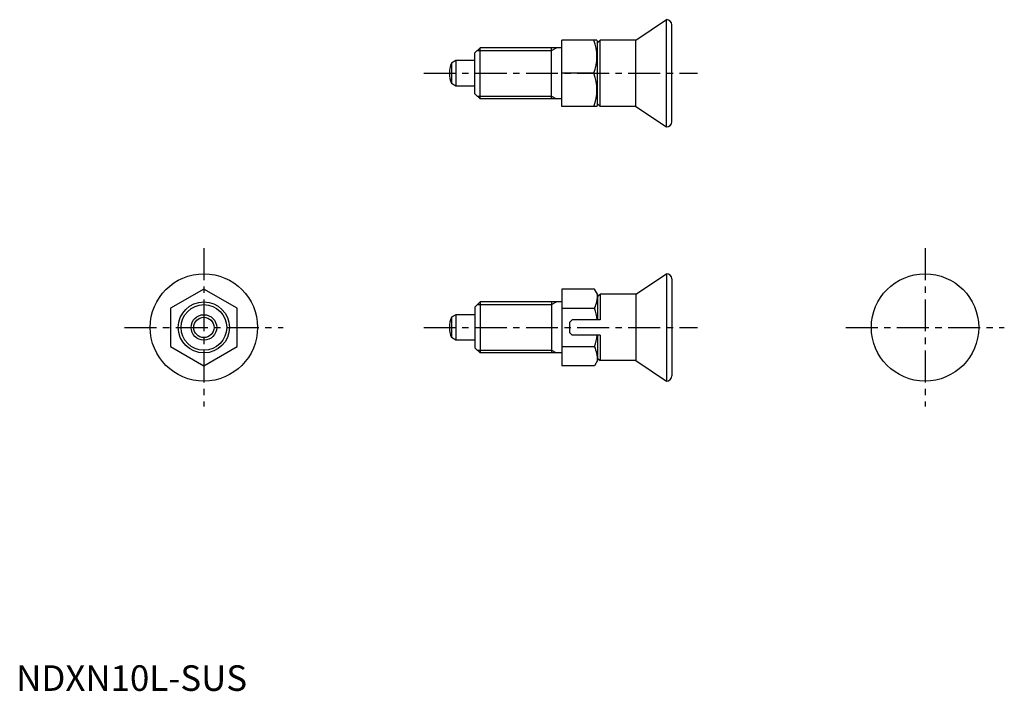
# Model space of a CAD drawing. Extents: x 1 to 193, y 0 to 131.
import ezdxf

# ---------------------------------------------------------------- set-up
doc = ezdxf.new("R2010")
doc.units = 0
doc.header["$LTSCALE"] = 5
doc.header["$MEASUREMENT"] = 0
doc.linetypes.add('CENTER', pattern=[2, 1.25, -0.25, 0.25, -0.25])
doc.layers.get('0').update_dxf_attribs({"linetype": 'CONTINUOUS'})
doc.layers.add('1', color=1, linetype='CENTER')
doc.layers.add('3', color=3, linetype='CONTINUOUS')
doc.styles.add('Standard1', font='ARIAL.TTF')

msp = doc.modelspace()

# ---------------------------------------------------------------- linework, layer by layer
for p, q in [((121.21, 127.37), (127.21, 131.37)), ((127.21, 110.37), (127.21, 131.37)), ((128.21, 111.37), (128.21, 130.37)), ((106.71, 114.37), (106.71, 127.37)), ((113.57, 127.37), (106.71, 127.37)), ((113.57, 127.37), (113.71, 127.12)), ((113.71, 126.87), (114.21, 127.37)), ((113.71, 114.62), (113.71, 127.12)), ((114.21, 114.37), (114.21, 127.37)), ((121.21, 127.37), (114.21, 127.37)), ((121.21, 114.37), (121.21, 127.37)), ((90.71, 125.87), (89.71, 124.87)), ((90.71, 115.87), (90.71, 125.87)), ((106.71, 125.87), (90.71, 125.87)), ((104.71, 115.87), (104.71, 125.87)), ((86.01, 123.37), (85.12, 122.85)), ((86.01, 123.37), (86.01, 118.37)), ((89.71, 123.37), (86.01, 123.37)), ((89.71, 116.87), (89.71, 124.87)), ((85.12, 122.85), (85.12, 118.88)), ((112.99, 120.87), (106.71, 120.87)), ((86.01, 118.37), (85.12, 118.88)), ((89.71, 118.37), (86.01, 118.37)), ((90.71, 115.87), (89.71, 116.87)), ((106.71, 115.87), (90.71, 115.87)), ((113.57, 114.37), (106.71, 114.37)), ((113.57, 114.37), (113.71, 114.62)), ((113.71, 114.87), (114.21, 114.37)), ((121.21, 114.37), (114.21, 114.37)), ((121.21, 114.37), (127.21, 110.37)), ((121.21, 77.63), (127.21, 81.63)), ((127.21, 81.63), (127.21, 60.63)), ((128.21, 80.63), (128.21, 61.63)), ((36.71, 78.64), (30.21, 74.88)), ((43.21, 74.88), (36.71, 78.64)), ((113.13, 78.64), (106.71, 78.64)), ((106.71, 78.64), (106.71, 63.62)), ((113.71, 77.63), (113.13, 78.64)), ((113.71, 77.13), (114.21, 77.63)), ((113.71, 77.63), (113.71, 72.63)), ((121.21, 77.63), (114.21, 77.63)), ((114.21, 77.63), (114.21, 72.63)), ((121.21, 77.63), (121.21, 64.63)), ((90.71, 76.13), (89.71, 75.13)), ((89.71, 75.13), (89.71, 67.13)), ((106.71, 76.13), (90.71, 76.13)), ((90.71, 76.13), (90.71, 66.13)), ((104.71, 76.13), (104.71, 66.13)), ((30.21, 74.88), (30.21, 67.38)), ((43.21, 67.38), (43.21, 74.88)), ((86.01, 73.63), (85.12, 73.12)), ((89.71, 73.63), (86.01, 73.63)), ((86.01, 73.63), (86.01, 68.63)), ((106.71, 74.88), (113.13, 74.88)), ((85.12, 73.12), (85.12, 69.14)), ((108.21, 72.13), (108.71, 72.63)), ((108.21, 72.13), (108.21, 70.13)), ((114.21, 72.63), (108.71, 72.63)), ((108.21, 70.13), (108.71, 69.63)), ((114.21, 69.63), (108.71, 69.63)), ((113.71, 69.63), (113.71, 64.63)), ((114.21, 69.63), (114.21, 64.63)), ((86.01, 68.63), (85.12, 69.14)), ((89.71, 68.63), (86.01, 68.63)), ((30.21, 67.38), (36.71, 63.62)), ((36.71, 63.62), (43.21, 67.38)), ((90.71, 66.13), (89.71, 67.13)), ((106.71, 66.13), (90.71, 66.13)), ((106.71, 67.38), (113.13, 67.38)), ((113.13, 63.62), (106.71, 63.62)), ((113.71, 64.63), (113.13, 63.62)), ((113.71, 65.13), (114.21, 64.63)), ((121.21, 64.63), (114.21, 64.63)), ((121.21, 64.63), (127.21, 60.63))]:
    msp.add_line(p, q)
for centre, radius in [((36.71, 71.13), 10.5), ((177.74, 71.13), 10.5), ((36.71, 71.13), 5), ((36.71, 71.13), 2.5), ((36.71, 71.13), 1.99)]:
    msp.add_circle(centre, radius)
for centre, radius, start, end in [((127.21, 130.37), 1, 0, 90), ((104.18, 124.12), 9.39, 339.7438, 20.2562), ((89.71, 120.87), 5, 156.5812, 203.4188), ((104.18, 117.62), 9.39, 339.7438, 20.2562), ((127.21, 111.37), 1, 270, 0), ((127.21, 80.63), 1, 0, 90), ((106.92, 77.63), 6.79, 336.1351, 0), ((101.29, 71.13), 12.42, 6.937, 17.588), ((89.71, 71.13), 5, 156.5812, 203.4188), ((101.29, 71.13), 12.42, 342.412, 353.0629), ((106.92, 64.63), 6.79, 360, 23.8649), ((127.21, 61.63), 1, 270, 0)]:
    msp.add_arc(centre, radius, start, end)
at = {"layer": '1'}
for p, q in [((79.71, 120.87), (133.21, 120.87)), ((36.71, 86.63), (36.71, 55.63)), ((177.74, 86.63), (177.74, 55.63)), ((21.21, 71.13), (52.21, 71.13)), ((79.71, 71.13), (133.21, 71.13)), ((162.24, 71.13), (193.24, 71.13))]:
    msp.add_line(p, q, dxfattribs=at)
at = {"layer": '3'}
for p, q in [((90.17, 125.33), (104.71, 125.33)), ((104.71, 125.33), (105.65, 125.87)), ((90.17, 116.41), (104.71, 116.41)), ((104.71, 116.41), (105.65, 115.87)), ((90.17, 75.59), (104.71, 75.59)), ((104.71, 75.59), (105.65, 76.13)), ((90.17, 66.67), (104.71, 66.67)), ((104.71, 66.67), (105.65, 66.13))]:
    msp.add_line(p, q, dxfattribs=at)
msp.add_circle((36.71, 71.13), 4.46, dxfattribs=at)

# ---------------------------------------------------------------- texts
at = {"color": 3, "style": 'Standard1'}
msp.add_text('NDXN10L-SUS', height=5, dxfattribs=at).set_placement((0, 0))

doc.saveas('drawing.dxf')
